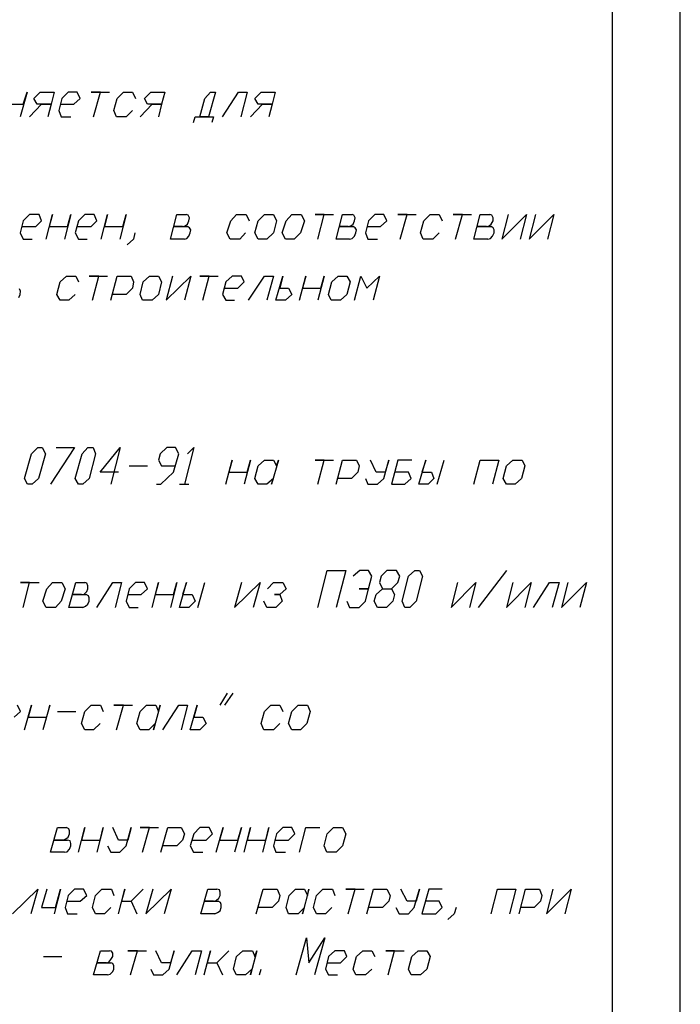
# Model space of a CAD drawing. Extents: x -244 to 838, y 38 to 803.
# Drawn here: x 713 to 838, y 378 to 564 of the extents above; entities that cross this region are included whole.
import ezdxf

# ---------------------------------------------------------------- set-up
doc = ezdxf.new("R2010")
doc.units = 0
doc.header["$MEASUREMENT"] = 0

msp = doc.modelspace()

# ---------------------------------------------------------------- linework, layer by layer
for p, q in [((838, 38), (838, 803.12012)), ((825.16016, 50.84082), (825.16016, 790.28027)), ((714.51953, 550.52051), (713.19922, 545.84082)), ((713.80078, 548.24023), (714.51953, 550.52051)), ((715.83984, 549.32031), (717.03906, 550.52051)), ((716.43945, 548.24023), (715.83984, 549.32031)), ((717.03906, 550.52051), (719.67969, 550.52051)), ((719.67969, 550.52051), (719.08008, 548.24023)), ((721.11914, 549.32031), (720.51953, 547.04102)), ((722.32031, 550.52051), (721.11914, 549.32031)), ((724, 550.52051), (722.32031, 550.52051)), ((723.40039, 548.24023), (724.59961, 549.32031)), ((724.59961, 549.32031), (724, 550.52051)), ((728.43945, 550.52051), (726.64063, 550.52051)), ((726.64063, 550.52051), (730.11914, 550.52051)), ((727.11914, 545.84082), (728.43945, 550.52051)), ((730.95898, 547.04102), (731.56055, 549.32031)), ((731.56055, 549.32031), (732.75977, 550.52051)), ((732.75977, 550.52051), (734.43945, 550.52051)), ((734.43945, 550.52051), (735.03906, 549.32031)), ((736.7207, 549.32031), (737.91992, 550.52051)), ((737.32031, 548.24023), (736.7207, 549.32031)), ((737.91992, 550.52051), (740.56055, 550.52051)), ((740.56055, 550.52051), (739.95898, 548.24023)), ((747.16016, 545.84082), (748.11914, 549.32031)), ((748.11914, 549.32031), (749.19922, 550.52051)), ((750.16016, 550.52051), (748.83984, 545.84082)), ((749.19922, 550.52051), (750.16016, 550.52051)), ((751.48047, 545.84082), (754.48047, 550.52051)), ((754.48047, 550.52051), (756.16016, 550.52051)), ((756.16016, 550.52051), (754.95898, 545.84082)), ((757.59961, 549.32031), (758.80078, 550.52051)), ((758.19922, 548.24023), (757.59961, 549.32031)), ((758.80078, 550.52051), (761.43945, 550.52051)), ((761.43945, 550.52051), (760.83984, 548.24023)), ((710.32031, 548.24023), (713.80078, 548.24023)), ((715, 545.84082), (717.2793, 548.24023)), ((717.2793, 548.24023), (716.43945, 548.24023)), ((719.08008, 548.24023), (717.2793, 548.24023)), ((717.2793, 548.24023), (719.08008, 548.24023)), ((719.08008, 548.24023), (718.48047, 545.84082)), ((720.75977, 548.24023), (723.40039, 548.24023)), ((735.88086, 545.84082), (738.16016, 548.24023)), ((738.16016, 548.24023), (737.32031, 548.24023)), ((739.95898, 548.24023), (738.16016, 548.24023)), ((738.16016, 548.24023), (739.95898, 548.24023)), ((739.95898, 548.24023), (739.35938, 545.84082)), ((756.75977, 545.84082), (759.03906, 548.24023)), ((759.03906, 548.24023), (758.19922, 548.24023)), ((760.83984, 548.24023), (759.03906, 548.24023)), ((759.03906, 548.24023), (760.83984, 548.24023)), ((760.83984, 548.24023), (760.24023, 545.84082)), ((720.51953, 547.04102), (721, 545.84082)), ((721, 545.84082), (722.80078, 545.84082)), ((731.43945, 545.84082), (730.95898, 547.04102)), ((733.24023, 545.84082), (731.43945, 545.84082)), ((734.43945, 547.04102), (733.24023, 545.84082)), ((745.95898, 544.76074), (746.32031, 545.84082)), ((746.32031, 545.84082), (747.16016, 545.84082)), ((748.83984, 545.84082), (747.16016, 545.84082)), ((747.16016, 545.84082), (749.80078, 545.84082)), ((749.80078, 545.84082), (749.43945, 544.76074)), ((715, 527.36035), (713.80078, 526.16113)), ((716.80078, 527.36035), (715, 527.36035)), ((717.2793, 526.16113), (716.80078, 527.36035)), ((718.11914, 522.68066), (719.32031, 527.36035)), ((719.32031, 527.36035), (718.7207, 525.08105)), ((722.80078, 527.36035), (721.59961, 522.68066)), ((722.19922, 525.08105), (722.80078, 527.36035)), ((725.43945, 527.36035), (724.24023, 526.16113)), ((727.24023, 527.36035), (725.43945, 527.36035)), ((727.7207, 526.16113), (727.24023, 527.36035)), ((728.56055, 522.68066), (729.75977, 527.36035)), ((729.75977, 527.36035), (729.16016, 525.08105)), ((733.24023, 527.36035), (732.03906, 522.68066)), ((732.64063, 525.08105), (733.24023, 527.36035)), ((741.64063, 522.68066), (742.83984, 527.36035)), ((742.83984, 527.36035), (744.64063, 527.36035)), ((745, 527.24023), (744.64063, 527.36035)), ((745.24023, 526.76074), (745, 527.24023)), ((753.03906, 526.16113), (754.11914, 527.36035)), ((754.11914, 527.36035), (755.91992, 527.36035)), ((755.91992, 527.36035), (756.51953, 526.16113)), ((758.19922, 526.16113), (759.40039, 527.36035)), ((759.40039, 527.36035), (761.08008, 527.36035)), ((761.08008, 527.36035), (761.67969, 526.16113)), ((763.48047, 526.16113), (764.56055, 527.36035)), ((764.56055, 527.36035), (766.35938, 527.36035)), ((766.35938, 527.36035), (766.95898, 526.16113)), ((770.67969, 527.36035), (769, 527.36035)), ((769, 527.36035), (772.48047, 527.36035)), ((769.48047, 522.68066), (770.67969, 527.36035)), ((772.95898, 522.68066), (774.16016, 527.36035)), ((774.16016, 527.36035), (775.95898, 527.36035)), ((776.32031, 527.24023), (775.95898, 527.36035)), ((776.56055, 526.76074), (776.32031, 527.24023)), ((780.2793, 527.36035), (779.08008, 526.16113)), ((781.95898, 527.36035), (780.2793, 527.36035)), ((782.56055, 526.16113), (781.95898, 527.36035)), ((786.40039, 527.36035), (784.59961, 527.36035)), ((784.59961, 527.36035), (788.08008, 527.36035)), ((785.08008, 522.68066), (786.40039, 527.36035)), ((789.51953, 526.16113), (790.7207, 527.36035)), ((790.7207, 527.36035), (792.40039, 527.36035)), ((792.40039, 527.36035), (793, 526.16113)), ((796.83984, 527.36035), (795.03906, 527.36035)), ((795.03906, 527.36035), (798.51953, 527.36035)), ((795.51953, 522.68066), (796.83984, 527.36035)), ((799, 522.68066), (800.19922, 527.36035)), ((800.19922, 527.36035), (802, 527.36035)), ((802.35938, 527.24023), (802, 527.36035)), ((802.59961, 526.76074), (802.35938, 527.24023)), ((805.48047, 527.36035), (804.2793, 522.68066)), ((804.2793, 522.68066), (808.95898, 527.36035)), ((808.95898, 527.36035), (807.75977, 522.68066)), ((810.64063, 527.36035), (809.43945, 522.68066)), ((809.43945, 522.68066), (814.11914, 527.36035)), ((814.11914, 527.36035), (812.91992, 522.68066)), ((713.80078, 526.16113), (713.19922, 523.88086)), ((713.56055, 525.08105), (716.19922, 525.08105)), ((716.19922, 525.08105), (717.2793, 526.16113)), ((718.7207, 525.08105), (722.19922, 525.08105)), ((724.24023, 526.16113), (723.64063, 523.88086)), ((724, 525.08105), (726.64063, 525.08105)), ((726.64063, 525.08105), (727.7207, 526.16113)), ((729.16016, 525.08105), (732.64063, 525.08105)), ((743.91992, 525.08105), (742.24023, 525.08105)), ((742.24023, 525.08105), (744.88086, 525.08105)), ((743.91992, 525.08105), (744.40039, 525.2002)), ((744.40039, 525.2002), (744.88086, 525.56055)), ((744.88086, 525.56055), (745.11914, 526.16113)), ((745.24023, 524.84082), (744.88086, 525.08105)), ((745.11914, 526.16113), (745.24023, 526.76074)), ((752.32031, 523.88086), (753.03906, 526.16113)), ((757.59961, 523.88086), (758.19922, 526.16113)), ((761.67969, 526.16113), (761.08008, 523.88086)), ((762.75977, 523.88086), (763.48047, 526.16113)), ((766.95898, 526.16113), (766.24023, 523.88086)), ((775.24023, 525.08105), (773.56055, 525.08105)), ((773.56055, 525.08105), (776.19922, 525.08105)), ((775.24023, 525.08105), (775.7207, 525.2002)), ((775.7207, 525.2002), (776.19922, 525.56055)), ((776.19922, 525.56055), (776.43945, 526.16113)), ((776.56055, 524.84082), (776.19922, 525.08105)), ((776.43945, 526.16113), (776.56055, 526.76074)), ((779.08008, 526.16113), (778.48047, 523.88086)), ((778.7207, 525.08105), (781.35938, 525.08105)), ((781.35938, 525.08105), (782.56055, 526.16113)), ((788.91992, 523.88086), (789.51953, 526.16113)), ((801.40039, 525.08105), (799.59961, 525.08105)), ((799.59961, 525.08105), (802.24023, 525.08105)), ((801.40039, 525.08105), (801.88086, 525.2002)), ((801.88086, 525.2002), (802.24023, 525.56055)), ((802.24023, 525.56055), (802.59961, 526.16113)), ((802.59961, 524.84082), (802.24023, 525.08105)), ((802.59961, 526.16113), (802.59961, 526.76074)), ((713.19922, 523.88086), (713.80078, 522.68066)), ((723.64063, 523.88086), (724.24023, 522.68066)), ((734.91992, 523.88086), (734.67969, 522.68066)), ((744.75977, 522.80078), (745.11914, 523.28027)), ((745.11914, 523.28027), (745.35938, 523.88086)), ((745.48047, 524.48047), (745.24023, 524.84082)), ((745.35938, 523.88086), (745.48047, 524.48047)), ((752.91992, 522.68066), (752.32031, 523.88086)), ((755.80078, 523.88086), (754.7207, 522.68066)), ((758.19922, 522.68066), (757.59961, 523.88086)), ((757.59961, 523.88086), (757.59961, 523.88086)), ((761.08008, 523.88086), (759.88086, 522.68066)), ((763.35938, 522.68066), (762.75977, 523.88086)), ((762.75977, 523.88086), (762.75977, 523.88086)), ((766.24023, 523.88086), (765.03906, 522.68066)), ((775.95898, 522.80078), (776.43945, 523.28027)), ((776.43945, 523.28027), (776.67969, 523.88086)), ((776.80078, 524.48047), (776.56055, 524.84082)), ((776.67969, 523.88086), (776.80078, 524.48047)), ((778.48047, 523.88086), (778.95898, 522.68066)), ((789.40039, 522.68066), (788.91992, 523.88086)), ((792.40039, 523.88086), (791.19922, 522.68066)), ((802.11914, 522.80078), (802.48047, 523.28027)), ((802.48047, 523.28027), (802.83984, 523.88086)), ((802.83984, 524.48047), (802.59961, 524.84082)), ((802.83984, 523.88086), (802.83984, 524.48047)), ((713.80078, 522.68066), (715.48047, 522.68066)), ((724.24023, 522.68066), (725.91992, 522.68066)), ((734.67969, 522.68066), (733.48047, 521.60059)), ((744.2793, 522.68066), (741.64063, 522.68066)), ((744.2793, 522.68066), (744.75977, 522.80078)), ((754.7207, 522.68066), (752.91992, 522.68066)), ((759.88086, 522.68066), (758.19922, 522.68066)), ((765.03906, 522.68066), (763.35938, 522.68066)), ((775.48047, 522.68066), (772.95898, 522.68066)), ((775.48047, 522.68066), (775.95898, 522.80078)), ((778.95898, 522.68066), (780.75977, 522.68066)), ((791.19922, 522.68066), (789.40039, 522.68066)), ((801.64063, 522.68066), (799, 522.68066)), ((801.64063, 522.68066), (802.11914, 522.80078)), ((720.75977, 514.64063), (721.95898, 515.7207)), ((721.95898, 515.7207), (723.75977, 515.7207)), ((723.75977, 515.7207), (724.24023, 514.64063)), ((728.08008, 515.7207), (726.2793, 515.7207)), ((726.2793, 515.7207), (729.75977, 515.7207)), ((726.88086, 511.16113), (728.08008, 515.7207)), ((730.35938, 511.16113), (731.56055, 515.7207)), ((731.56055, 515.7207), (734.19922, 515.7207)), ((734.19922, 515.7207), (734.67969, 514.64063)), ((736.48047, 514.64063), (737.67969, 515.7207)), ((737.67969, 515.7207), (739.35938, 515.7207)), ((739.35938, 515.7207), (739.95898, 514.64063)), ((742, 515.7207), (740.80078, 511.16113)), ((740.80078, 511.16113), (745.48047, 515.7207)), ((745.48047, 515.7207), (744.2793, 511.16113)), ((748.95898, 515.7207), (747.16016, 515.7207)), ((747.16016, 515.7207), (750.64063, 515.7207)), ((747.75977, 511.16113), (748.95898, 515.7207)), ((753.2793, 515.7207), (752.08008, 514.64063)), ((755.08008, 515.7207), (753.2793, 515.7207)), ((755.56055, 514.64063), (755.08008, 515.7207)), ((756.40039, 511.16113), (759.40039, 515.7207)), ((759.40039, 515.7207), (761.08008, 515.7207)), ((761.08008, 515.7207), (759.88086, 511.16113)), ((761.56055, 511.16113), (762.88086, 515.7207)), ((762.88086, 515.7207), (762.2793, 513.44043)), ((766, 511.16113), (767.19922, 515.7207)), ((767.19922, 515.7207), (766.59961, 513.44043)), ((770.67969, 515.7207), (769.48047, 511.16113)), ((770.08008, 513.44043), (770.67969, 515.7207)), ((772.11914, 514.64063), (773.32031, 515.7207)), ((773.32031, 515.7207), (775, 515.7207)), ((775, 515.7207), (775.59961, 514.64063)), ((776.43945, 511.16113), (777.64063, 515.7207)), ((777.64063, 515.7207), (778.7207, 513.44043)), ((778.7207, 513.44043), (781.11914, 515.7207)), ((781.11914, 515.7207), (779.91992, 511.16113)), ((720.16016, 512.24023), (720.75977, 514.64063)), ((734.67969, 514.64063), (734.43945, 513.44043)), ((735.88086, 512.24023), (736.48047, 514.64063)), ((739.95898, 514.64063), (739.35938, 512.24023)), ((752.08008, 514.64063), (751.48047, 512.24023)), ((754.35938, 513.44043), (755.56055, 514.64063)), ((771.51953, 512.24023), (772.11914, 514.64063)), ((775.59961, 514.64063), (775, 512.24023)), ((712.95898, 511.64063), (713.19922, 512.24023)), ((713.32031, 512.84082), (713.08008, 513.32031)), ((713.19922, 512.24023), (713.32031, 512.84082)), ((720.75977, 511.16113), (720.16016, 512.24023)), ((723.64063, 512.24023), (722.43945, 511.16113)), ((733.24023, 512.24023), (730.59961, 512.24023)), ((734.43945, 513.44043), (733.24023, 512.24023)), ((736.35938, 511.16113), (735.88086, 512.24023)), ((735.88086, 512.24023), (735.88086, 512.24023)), ((739.35938, 512.24023), (738.16016, 511.16113)), ((751.48047, 512.24023), (752.08008, 511.16113)), ((751.83984, 513.44043), (754.35938, 513.44043)), ((762.2793, 513.44043), (763.95898, 513.44043)), ((764.56055, 512.24023), (763.35938, 511.16113)), ((763.95898, 513.44043), (764.56055, 512.24023)), ((766.59961, 513.44043), (770.08008, 513.44043)), ((772, 511.16113), (771.51953, 512.24023)), ((771.51953, 512.24023), (771.51953, 512.24023)), ((775, 512.24023), (773.80078, 511.16113)), ((722.43945, 511.16113), (720.75977, 511.16113)), ((738.16016, 511.16113), (736.35938, 511.16113)), ((752.08008, 511.16113), (753.75977, 511.16113)), ((763.35938, 511.16113), (761.56055, 511.16113)), ((761.56055, 511.16113), (761.56055, 511.16113)), ((773.80078, 511.16113), (772, 511.16113)), ((715.35938, 482.12109), (716.56055, 483.32031)), ((716.56055, 483.32031), (717.40039, 483.32031)), ((717.40039, 483.32031), (718, 482.12109)), ((723.51953, 483.32031), (718.95898, 476.36035)), ((720.03906, 483.32031), (723.51953, 483.32031)), ((724.95898, 482.12109), (726.03906, 483.32031)), ((726.03906, 483.32031), (727, 483.32031)), ((727, 483.32031), (727.48047, 482.12109)), ((728.32031, 478.64063), (732.16016, 483.32031)), ((732.16016, 483.32031), (730.35938, 476.36035)), ((740.91992, 483.32031), (739.7207, 482.12109)), ((742.59961, 483.32031), (740.91992, 483.32031)), ((743.19922, 482.12109), (742.59961, 483.32031)), ((746.08008, 483.32031), (744.2793, 476.36035)), ((744.88086, 482.12109), (746.08008, 483.32031)), ((714.03906, 477.44043), (715.35938, 482.12109)), ((718, 482.12109), (716.67969, 477.44043)), ((723.64063, 477.44043), (724.95898, 482.12109)), ((727.48047, 482.12109), (726.2793, 477.44043)), ((739.7207, 482.12109), (739.35938, 480.9209)), ((739.35938, 480.9209), (739.95898, 479.84082)), ((742.24023, 478.64063), (743.19922, 482.12109)), ((752.08008, 476.36035), (753.2793, 480.9209)), ((753.2793, 480.9209), (752.67969, 478.64063)), ((756.75977, 480.9209), (755.56055, 476.36035)), ((756.16016, 478.64063), (756.75977, 480.9209)), ((758.19922, 479.84082), (759.40039, 480.9209)), ((759.40039, 480.9209), (761.08008, 480.9209)), ((762.03906, 480.9209), (760.7207, 476.36035)), ((761.08008, 480.9209), (761.67969, 479.84082)), ((761.67969, 479.84082), (762.03906, 480.9209)), ((770.67969, 480.9209), (769, 480.9209)), ((769, 480.9209), (772.48047, 480.9209)), ((769.48047, 476.36035), (770.67969, 480.9209)), ((772.95898, 476.36035), (774.16016, 480.9209)), ((774.16016, 480.9209), (776.80078, 480.9209)), ((776.80078, 480.9209), (777.2793, 479.84082)), ((780.51953, 478.64063), (779.43945, 480.9209)), ((781.95898, 477.44043), (782.91992, 480.9209)), ((782.91992, 480.9209), (782.19922, 478.64063)), ((784.59961, 480.9209), (783.40039, 476.36035)), ((787.24023, 480.9209), (784.59961, 480.9209)), ((788.56055, 476.36035), (789.88086, 480.9209)), ((789.88086, 480.9209), (789.16016, 478.64063)), ((792.03906, 476.36035), (793.35938, 480.9209)), ((799, 476.36035), (800.19922, 480.9209)), ((800.19922, 480.9209), (803.67969, 480.9209)), ((803.67969, 480.9209), (802.48047, 476.36035)), ((805.11914, 479.84082), (806.32031, 480.9209)), ((806.32031, 480.9209), (808.11914, 480.9209)), ((808.11914, 480.9209), (808.59961, 479.84082)), ((731.80078, 478.64063), (728.32031, 478.64063)), ((733.83984, 479.84082), (737.32031, 479.84082)), ((739.83984, 476.36035), (742.24023, 478.64063)), ((739.95898, 479.84082), (742.59961, 479.84082)), ((752.67969, 478.64063), (756.16016, 478.64063)), ((757.59961, 477.44043), (758.19922, 479.84082)), ((777.03906, 478.64063), (775.83984, 477.44043)), ((777.2793, 479.84082), (777.03906, 478.64063)), ((782.19922, 478.64063), (780.51953, 478.64063)), ((786.64063, 478.64063), (784, 478.64063)), ((787.11914, 477.44043), (786.64063, 478.64063)), ((789.16016, 478.64063), (790.95898, 478.64063)), ((790.95898, 478.64063), (791.43945, 477.44043)), ((804.51953, 477.44043), (805.11914, 479.84082)), ((808.59961, 479.84082), (808, 477.44043)), ((714.64063, 476.36035), (714.03906, 477.44043)), ((716.67969, 477.44043), (715.48047, 476.36035)), ((724.24023, 476.36035), (723.64063, 477.44043)), ((726.2793, 477.44043), (725.08008, 476.36035)), ((758.19922, 476.36035), (757.59961, 477.44043)), ((757.59961, 477.44043), (757.59961, 477.44043)), ((761.08008, 477.44043), (759.88086, 476.36035)), ((760.7207, 476.36035), (761.08008, 477.44043)), ((775.83984, 477.44043), (773.19922, 477.44043)), ((778.48047, 477.44043), (778.95898, 476.36035)), ((780.75977, 476.36035), (781.95898, 477.44043)), ((785.91992, 476.36035), (787.11914, 477.44043)), ((791.43945, 477.44043), (790.35938, 476.36035)), ((805.11914, 476.36035), (804.51953, 477.44043)), ((804.51953, 477.44043), (804.51953, 477.44043)), ((808, 477.44043), (806.80078, 476.36035)), ((715.48047, 476.36035), (714.64063, 476.36035)), ((714.64063, 476.36035), (714.64063, 476.36035)), ((725.08008, 476.36035), (724.24023, 476.36035)), ((724.24023, 476.36035), (724.24023, 476.36035)), ((739, 476.36035), (739.83984, 476.36035)), ((743.32031, 476.36035), (745.11914, 476.36035)), ((759.88086, 476.36035), (758.19922, 476.36035)), ((778.95898, 476.36035), (780.75977, 476.36035)), ((783.40039, 476.36035), (785.91992, 476.36035)), ((790.35938, 476.36035), (788.56055, 476.36035)), ((788.56055, 476.36035), (788.56055, 476.36035)), ((806.80078, 476.36035), (805.11914, 476.36035)), ((769.48047, 453.08105), (771.2793, 460.04102)), ((771.2793, 460.04102), (774.75977, 460.04102)), ((774.75977, 460.04102), (772.95898, 453.08105)), ((777.40039, 460.04102), (776.19922, 458.96094)), ((779.08008, 460.04102), (777.40039, 460.04102)), ((779.67969, 458.96094), (779.08008, 460.04102)), ((782.56055, 460.04102), (781.48047, 458.96094)), ((784.35938, 460.04102), (782.56055, 460.04102)), ((784.95898, 458.96094), (784.35938, 460.04102)), ((786.64063, 458.96094), (787.83984, 460.04102)), ((787.83984, 460.04102), (788.67969, 460.04102)), ((788.67969, 460.04102), (789.2793, 458.96094)), ((799.83984, 453.08105), (805.24023, 460.04102)), ((779.08008, 456.56055), (779.67969, 458.96094)), ((781.48047, 458.96094), (781.11914, 457.76074)), ((784.59961, 457.76074), (784.95898, 458.96094)), ((785.43945, 454.28027), (786.64063, 458.96094)), ((789.2793, 458.96094), (788.08008, 454.28027)), ((715, 457.76074), (713.32031, 457.76074)), ((713.32031, 457.76074), (716.80078, 457.76074)), ((713.80078, 453.08105), (715, 457.76074)), ((717.51953, 454.28027), (718.24023, 456.56055)), ((718.24023, 456.56055), (719.32031, 457.76074)), ((719.32031, 457.76074), (721.11914, 457.76074)), ((721.7207, 456.56055), (721, 454.28027)), ((721.11914, 457.76074), (721.7207, 456.56055)), ((722.43945, 453.08105), (723.75977, 457.76074)), ((723.75977, 457.76074), (725.43945, 457.76074)), ((725.80078, 457.64063), (725.43945, 457.76074)), ((726.03906, 457.16113), (725.80078, 457.64063)), ((725.80078, 456.08105), (726.03906, 456.56055)), ((726.03906, 456.56055), (726.03906, 457.16113)), ((727.7207, 453.08105), (730.7207, 457.76074)), ((730.7207, 457.76074), (732.40039, 457.76074)), ((732.40039, 457.76074), (731.19922, 453.08105)), ((733.83984, 456.56055), (733.24023, 454.28027)), ((735.03906, 457.76074), (733.83984, 456.56055)), ((736.7207, 457.76074), (735.03906, 457.76074)), ((736.11914, 455.48047), (737.32031, 456.56055)), ((737.32031, 456.56055), (736.7207, 457.76074)), ((738.16016, 453.08105), (739.35938, 457.76074)), ((739.35938, 457.76074), (738.75977, 455.48047)), ((742.83984, 457.76074), (741.64063, 453.08105)), ((742.24023, 455.48047), (742.83984, 457.76074)), ((743.32031, 453.08105), (744.64063, 457.76074)), ((744.64063, 457.76074), (743.91992, 455.48047)), ((746.80078, 453.08105), (748.11914, 457.76074)), ((755.08008, 457.76074), (753.75977, 453.08105)), ((753.75977, 453.08105), (758.56055, 457.76074)), ((758.56055, 457.76074), (757.24023, 453.08105)), ((760, 456.56055), (761.08008, 457.76074)), ((761.08008, 457.76074), (762.88086, 457.76074)), ((763.48047, 456.56055), (762.2793, 455.48047)), ((762.88086, 457.76074), (763.48047, 456.56055)), ((779.08008, 456.56055), (777.2793, 456.56055)), ((777.2793, 456.56055), (779.08008, 456.56055)), ((778.48047, 454.28027), (779.08008, 456.56055)), ((780.51953, 455.48047), (781.7207, 456.56055)), ((781.11914, 457.76074), (781.7207, 456.56055)), ((781.7207, 456.56055), (783.40039, 456.56055)), ((783.40039, 456.56055), (784.59961, 457.76074)), ((783.40039, 456.56055), (784, 455.48047)), ((795.88086, 457.76074), (794.67969, 453.08105)), ((794.67969, 453.08105), (799.35938, 457.76074)), ((799.35938, 457.76074), (798.16016, 453.08105)), ((806.32031, 457.76074), (805.11914, 453.08105)), ((805.11914, 453.08105), (809.80078, 457.76074)), ((809.80078, 457.76074), (808.59961, 453.08105)), ((810.2793, 453.08105), (813.2793, 457.76074)), ((813.2793, 457.76074), (815.08008, 457.76074)), ((815.08008, 457.76074), (813.75977, 453.08105)), ((816.75977, 457.76074), (815.56055, 453.08105)), ((815.56055, 453.08105), (820.24023, 457.76074)), ((820.24023, 457.76074), (819.03906, 453.08105)), ((718.11914, 453.08105), (717.51953, 454.28027)), ((717.51953, 454.28027), (717.51953, 454.28027)), ((721, 454.28027), (719.91992, 453.08105)), ((724.83984, 455.48047), (723.16016, 455.48047)), ((723.16016, 455.48047), (725.67969, 455.48047)), ((724.83984, 455.48047), (725.32031, 455.60059)), ((725.32031, 455.60059), (725.80078, 456.08105)), ((726.16016, 455.24023), (725.67969, 455.48047)), ((726.03906, 453.68066), (726.2793, 454.28027)), ((726.2793, 454.88086), (726.16016, 455.24023)), ((726.2793, 454.28027), (726.2793, 454.88086)), ((733.24023, 454.28027), (733.83984, 453.08105)), ((733.59961, 455.48047), (736.11914, 455.48047)), ((738.75977, 455.48047), (742.24023, 455.48047)), ((743.91992, 455.48047), (745.7207, 455.48047)), ((746.32031, 454.28027), (745.11914, 453.08105)), ((745.7207, 455.48047), (746.32031, 454.28027)), ((759.88086, 453.08105), (759.2793, 454.28027)), ((762.2793, 455.48047), (761.32031, 455.48047)), ((761.32031, 455.48047), (762.2793, 455.48047)), ((762.75977, 454.28027), (761.56055, 453.08105)), ((762.2793, 455.48047), (762.75977, 454.28027)), ((775, 454.28027), (775.48047, 453.08105)), ((777.2793, 453.08105), (778.48047, 454.28027)), ((780.16016, 454.28027), (780.51953, 455.48047)), ((780.75977, 453.08105), (780.16016, 454.28027)), ((783.64063, 454.28027), (782.43945, 453.08105)), ((784, 455.48047), (783.64063, 454.28027)), ((785.91992, 453.08105), (785.43945, 454.28027)), ((788.08008, 454.28027), (786.88086, 453.08105)), ((719.91992, 453.08105), (718.11914, 453.08105)), ((725.08008, 453.08105), (722.43945, 453.08105)), ((725.08008, 453.08105), (725.56055, 453.32031)), ((725.56055, 453.32031), (726.03906, 453.68066)), ((733.83984, 453.08105), (735.51953, 453.08105)), ((745.11914, 453.08105), (743.32031, 453.08105)), ((743.32031, 453.08105), (743.32031, 453.08105)), ((761.56055, 453.08105), (759.88086, 453.08105)), ((775.48047, 453.08105), (777.2793, 453.08105)), ((782.43945, 453.08105), (780.75977, 453.08105)), ((786.88086, 453.08105), (785.91992, 453.08105)), ((785.91992, 453.08105), (785.91992, 453.08105)), ((751, 434.60059), (752.43945, 436.88086)), ((753.40039, 436.88086), (751.83984, 434.60059)), ((713.32031, 433.40039), (712.7207, 434.60059)), ((714.03906, 429.9209), (715.35938, 434.60059)), ((715.35938, 434.60059), (714.75977, 432.32031)), ((718.83984, 434.60059), (717.51953, 429.9209)), ((718.24023, 432.32031), (718.83984, 434.60059)), ((725.43945, 433.40039), (726.64063, 434.60059)), ((726.64063, 434.60059), (728.43945, 434.60059)), ((728.43945, 434.60059), (728.91992, 433.40039)), ((732.75977, 434.60059), (730.95898, 434.60059)), ((730.95898, 434.60059), (734.43945, 434.60059)), ((731.43945, 429.9209), (732.75977, 434.60059)), ((735.88086, 433.40039), (737.08008, 434.60059)), ((737.08008, 434.60059), (738.88086, 434.60059)), ((739.7207, 434.60059), (738.40039, 429.9209)), ((738.88086, 434.60059), (739.35938, 433.40039)), ((739.35938, 433.40039), (739.7207, 434.60059)), ((740.19922, 429.9209), (743.19922, 434.60059)), ((743.19922, 434.60059), (744.88086, 434.60059)), ((744.88086, 434.60059), (743.67969, 429.9209)), ((745.35938, 429.9209), (746.67969, 434.60059)), ((746.67969, 434.60059), (746.08008, 432.32031)), ((759.40039, 433.40039), (760.59961, 434.60059)), ((760.59961, 434.60059), (762.2793, 434.60059)), ((762.2793, 434.60059), (762.88086, 433.40039)), ((764.56055, 433.40039), (765.75977, 434.60059)), ((765.75977, 434.60059), (767.56055, 434.60059)), ((767.56055, 434.60059), (768.03906, 433.40039)), ((712.11914, 432.32031), (713.32031, 433.40039)), ((714.75977, 432.32031), (718.24023, 432.32031)), ((720.2793, 433.40039), (723.75977, 433.40039)), ((724.83984, 431.12109), (725.43945, 433.40039)), ((735.2793, 431.12109), (735.88086, 433.40039)), ((746.08008, 432.32031), (747.75977, 432.32031)), ((747.75977, 432.32031), (748.35938, 431.12109)), ((758.80078, 431.12109), (759.40039, 433.40039)), ((763.95898, 431.12109), (764.56055, 433.40039)), ((768.03906, 433.40039), (767.43945, 431.12109)), ((725.43945, 429.9209), (724.83984, 431.12109)), ((728.32031, 431.12109), (727.11914, 429.9209)), ((735.88086, 429.9209), (735.2793, 431.12109)), ((735.2793, 431.12109), (735.2793, 431.12109)), ((738.75977, 431.12109), (737.56055, 429.9209)), ((738.40039, 429.9209), (738.75977, 431.12109)), ((748.35938, 431.12109), (747.16016, 429.9209)), ((759.2793, 429.9209), (758.80078, 431.12109)), ((762.2793, 431.12109), (761.08008, 429.9209)), ((764.56055, 429.9209), (763.95898, 431.12109)), ((763.95898, 431.12109), (763.95898, 431.12109)), ((767.43945, 431.12109), (766.24023, 429.9209)), ((727.11914, 429.9209), (725.43945, 429.9209)), ((737.56055, 429.9209), (735.88086, 429.9209)), ((747.16016, 429.9209), (745.35938, 429.9209)), ((745.35938, 429.9209), (745.35938, 429.9209)), ((761.08008, 429.9209), (759.2793, 429.9209)), ((766.24023, 429.9209), (764.56055, 429.9209)), ((718.95898, 406.76074), (720.2793, 411.44043)), ((720.2793, 411.44043), (721.95898, 411.44043)), ((721.83984, 409.28027), (722.32031, 409.64063)), ((722.43945, 411.2002), (721.95898, 411.44043)), ((722.32031, 409.64063), (722.56055, 410.24023)), ((722.56055, 410.84082), (722.43945, 411.2002)), ((722.56055, 410.24023), (722.56055, 410.84082)), ((724.24023, 406.76074), (725.43945, 411.44043)), ((725.43945, 411.44043), (724.83984, 409.04004)), ((728.91992, 411.44043), (727.7207, 406.76074)), ((728.32031, 409.04004), (728.91992, 411.44043)), ((731.80078, 409.04004), (730.7207, 411.44043)), ((733.24023, 407.95996), (734.19922, 411.44043)), ((734.19922, 411.44043), (733.59961, 409.04004)), ((737.67969, 411.44043), (735.88086, 411.44043)), ((735.88086, 411.44043), (739.35938, 411.44043)), ((736.35938, 406.76074), (737.67969, 411.44043)), ((739.83984, 406.76074), (741.16016, 411.44043)), ((741.16016, 411.44043), (743.67969, 411.44043)), ((743.67969, 411.44043), (744.2793, 410.24023)), ((744.2793, 410.24023), (743.91992, 409.04004)), ((746.08008, 410.24023), (745.35938, 407.95996)), ((747.16016, 411.44043), (746.08008, 410.24023)), ((748.95898, 411.44043), (747.16016, 411.44043)), ((748.35938, 409.04004), (749.56055, 410.24023)), ((749.56055, 410.24023), (748.95898, 411.44043)), ((750.2793, 406.76074), (751.59961, 411.44043)), ((751.59961, 411.44043), (750.88086, 409.04004)), ((755.08008, 411.44043), (753.75977, 406.76074)), ((754.35938, 409.04004), (755.08008, 411.44043)), ((755.56055, 406.76074), (756.75977, 411.44043)), ((756.75977, 411.44043), (756.16016, 409.04004)), ((760.24023, 411.44043), (759.03906, 406.76074)), ((759.64063, 409.04004), (760.24023, 411.44043)), ((761.67969, 410.24023), (761.08008, 407.95996)), ((762.88086, 411.44043), (761.67969, 410.24023)), ((764.56055, 411.44043), (762.88086, 411.44043)), ((763.95898, 409.04004), (765.16016, 410.24023)), ((765.16016, 410.24023), (764.56055, 411.44043)), ((766, 406.76074), (767.19922, 411.44043)), ((767.19922, 411.44043), (769.83984, 411.44043)), ((770.67969, 407.95996), (771.2793, 410.24023)), ((771.2793, 410.24023), (772.48047, 411.44043)), ((772.48047, 411.44043), (774.16016, 411.44043)), ((774.16016, 411.44043), (774.75977, 410.24023)), ((774.75977, 410.24023), (774.16016, 407.95996)), ((721.35938, 409.04004), (719.67969, 409.04004)), ((719.67969, 409.04004), (722.19922, 409.04004)), ((721.35938, 409.04004), (721.83984, 409.28027)), ((722.67969, 408.9209), (722.19922, 409.04004)), ((722.56055, 407.36035), (722.80078, 407.95996)), ((722.80078, 408.44043), (722.67969, 408.9209)), ((722.80078, 407.95996), (722.80078, 408.44043)), ((724.83984, 409.04004), (728.32031, 409.04004)), ((729.75977, 407.95996), (730.35938, 406.76074)), ((733.59961, 409.04004), (731.80078, 409.04004)), ((732.03906, 406.76074), (733.24023, 407.95996)), ((742.83984, 407.95996), (740.19922, 407.95996)), ((743.91992, 409.04004), (742.83984, 407.95996)), ((745.35938, 407.95996), (745.95898, 406.76074)), ((745.7207, 409.04004), (748.35938, 409.04004)), ((750.88086, 409.04004), (754.35938, 409.04004)), ((756.16016, 409.04004), (759.64063, 409.04004)), ((761.08008, 407.95996), (761.56055, 406.76074)), ((761.32031, 409.04004), (763.95898, 409.04004)), ((771.16016, 406.76074), (770.67969, 407.95996)), ((770.67969, 407.95996), (770.67969, 407.95996)), ((774.16016, 407.95996), (772.95898, 406.76074)), ((721.59961, 406.76074), (718.95898, 406.76074)), ((721.59961, 406.76074), (722.08008, 406.88086)), ((722.08008, 406.88086), (722.56055, 407.36035)), ((730.35938, 406.76074), (732.03906, 406.76074)), ((745.95898, 406.76074), (747.75977, 406.76074)), ((761.56055, 406.76074), (763.35938, 406.76074)), ((772.95898, 406.76074), (771.16016, 406.76074)), ((711.75977, 395.12012), (716.56055, 399.80078)), ((716.56055, 399.80078), (715.24023, 395.12012)), ((718.24023, 399.80078), (717.2793, 396.32031)), ((720.88086, 399.80078), (719.67969, 395.12012)), ((719.91992, 396.32031), (720.88086, 399.80078)), ((722.32031, 398.60059), (721.7207, 396.32031)), ((723.51953, 399.80078), (722.32031, 398.60059)), ((725.19922, 399.80078), (723.51953, 399.80078)), ((724.59961, 397.52051), (725.80078, 398.60059)), ((725.80078, 398.60059), (725.19922, 399.80078)), ((726.88086, 396.32031), (727.48047, 398.60059)), ((727.48047, 398.60059), (728.67969, 399.80078)), ((728.67969, 399.80078), (730.48047, 399.80078)), ((730.48047, 399.80078), (730.95898, 398.60059)), ((731.80078, 395.12012), (733, 399.80078)), ((733, 399.80078), (732.40039, 397.52051)), ((734.19922, 397.52051), (736.48047, 399.80078)), ((736.48047, 399.80078), (734.19922, 397.52051)), ((738.2793, 399.80078), (736.95898, 395.12012)), ((736.95898, 395.12012), (741.75977, 399.80078)), ((741.75977, 399.80078), (740.43945, 395.12012)), ((747.40039, 395.12012), (748.7207, 399.80078)), ((748.7207, 399.80078), (750.40039, 399.80078)), ((750.88086, 399.68066), (750.40039, 399.80078)), ((750.75977, 398.12012), (751, 398.60059)), ((751, 399.2002), (750.88086, 399.68066)), ((751, 398.60059), (751, 399.2002)), ((757.83984, 395.12012), (759.16016, 399.80078)), ((759.16016, 399.80078), (761.80078, 399.80078)), ((761.80078, 399.80078), (762.2793, 398.60059)), ((762.2793, 398.60059), (762.03906, 397.52051)), ((763.48047, 396.32031), (764.08008, 398.60059)), ((764.08008, 398.60059), (765.2793, 399.80078)), ((765.2793, 399.80078), (766.95898, 399.80078)), ((767.80078, 399.80078), (766.59961, 395.12012)), ((766.95898, 399.80078), (767.56055, 398.60059)), ((767.56055, 398.60059), (767.80078, 399.80078)), ((768.64063, 396.32031), (769.24023, 398.60059)), ((769.24023, 398.60059), (770.43945, 399.80078)), ((770.43945, 399.80078), (772.24023, 399.80078)), ((772.24023, 399.80078), (772.7207, 398.60059)), ((776.56055, 399.80078), (774.75977, 399.80078)), ((774.75977, 399.80078), (778.24023, 399.80078)), ((775.24023, 395.12012), (776.56055, 399.80078)), ((778.7207, 395.12012), (780.03906, 399.80078)), ((780.03906, 399.80078), (782.56055, 399.80078)), ((782.56055, 399.80078), (783.16016, 398.60059)), ((783.16016, 398.60059), (782.91992, 397.52051)), ((786.40039, 397.52051), (785.19922, 399.80078)), ((787.7207, 396.32031), (788.67969, 399.80078)), ((788.67969, 399.80078), (788.08008, 397.52051)), ((790.48047, 399.80078), (789.16016, 395.12012)), ((793, 399.80078), (790.48047, 399.80078)), ((802.24023, 395.12012), (803.43945, 399.80078)), ((803.43945, 399.80078), (806.91992, 399.80078)), ((806.91992, 399.80078), (805.7207, 395.12012)), ((807.51953, 395.12012), (808.7207, 399.80078)), ((808.7207, 399.80078), (811.35938, 399.80078)), ((811.35938, 399.80078), (811.83984, 398.60059)), ((811.83984, 398.60059), (811.59961, 397.52051)), ((813.88086, 399.80078), (812.67969, 395.12012)), ((812.67969, 395.12012), (817.35938, 399.80078)), ((817.35938, 399.80078), (816.16016, 395.12012)), ((721.95898, 397.52051), (724.59961, 397.52051)), ((732.40039, 397.52051), (734.19922, 397.52051)), ((734.19922, 397.52051), (735.2793, 395.12012)), ((749.80078, 397.52051), (748.11914, 397.52051)), ((748.11914, 397.52051), (750.64063, 397.52051)), ((749.80078, 397.52051), (750.2793, 397.64063)), ((750.2793, 397.64063), (750.75977, 398.12012)), ((751.11914, 397.28027), (750.64063, 397.52051)), ((751.24023, 396.9209), (751.11914, 397.28027)), ((751.24023, 396.32031), (751.24023, 396.9209)), ((762.03906, 397.52051), (760.83984, 396.32031)), ((782.91992, 397.52051), (781.7207, 396.32031)), ((788.08008, 397.52051), (786.40039, 397.52051)), ((792.40039, 397.52051), (789.88086, 397.52051)), ((793, 396.32031), (792.40039, 397.52051)), ((811.59961, 397.52051), (810.40039, 396.32031)), ((717.2793, 396.32031), (719.91992, 396.32031)), ((721.7207, 396.32031), (722.19922, 395.12012)), ((722.19922, 395.12012), (724, 395.12012)), ((727.48047, 395.12012), (726.88086, 396.32031)), ((729.16016, 395.12012), (727.48047, 395.12012)), ((730.35938, 396.32031), (729.16016, 395.12012)), ((750.03906, 395.12012), (747.40039, 395.12012)), ((750.03906, 395.12012), (750.51953, 395.36035)), ((750.51953, 395.36035), (751, 395.7207)), ((751, 395.7207), (751.24023, 396.32031)), ((760.83984, 396.32031), (758.19922, 396.32031)), ((763.95898, 395.12012), (763.48047, 396.32031)), ((763.48047, 396.32031), (763.48047, 396.32031)), ((765.75977, 395.12012), (763.95898, 395.12012)), ((766.95898, 396.32031), (765.75977, 395.12012)), ((766.59961, 395.12012), (766.95898, 396.32031)), ((769.24023, 395.12012), (768.64063, 396.32031)), ((770.91992, 395.12012), (769.24023, 395.12012)), ((772.11914, 396.32031), (770.91992, 395.12012)), ((781.7207, 396.32031), (779.08008, 396.32031)), ((784.24023, 396.32031), (784.83984, 395.12012)), ((784.83984, 395.12012), (786.64063, 395.12012)), ((786.64063, 395.12012), (787.7207, 396.32031)), ((789.16016, 395.12012), (791.80078, 395.12012)), ((791.80078, 395.12012), (793, 396.32031)), ((795.2793, 395.12012), (794.08008, 394.04004)), ((795.64063, 396.32031), (795.2793, 395.12012)), ((810.40039, 396.32031), (807.75977, 396.32031)), ((765.40039, 383.60059), (767.32031, 390.56055)), ((767.32031, 390.56055), (767.80078, 385.88086)), ((767.80078, 385.88086), (770.80078, 390.56055)), ((770.80078, 390.56055), (768.88086, 383.60059)), ((727.11914, 383.60059), (728.43945, 388.16016)), ((728.43945, 388.16016), (730.11914, 388.16016)), ((730.48047, 388.04004), (730.11914, 388.16016)), ((730.7207, 387.68066), (730.48047, 388.04004)), ((730.7207, 387.08008), (730.7207, 387.68066)), ((735.40039, 388.16016), (733.59961, 388.16016)), ((733.59961, 388.16016), (737.08008, 388.16016)), ((734.08008, 383.60059), (735.40039, 388.16016)), ((739.95898, 385.88086), (738.88086, 388.16016)), ((741.40039, 384.68066), (742.35938, 388.16016)), ((742.35938, 388.16016), (741.64063, 385.88086)), ((742.83984, 383.60059), (745.7207, 388.16016)), ((745.7207, 388.16016), (747.51953, 388.16016)), ((747.51953, 388.16016), (746.32031, 383.60059)), ((748, 383.60059), (749.19922, 388.16016)), ((749.19922, 388.16016), (748.59961, 385.88086)), ((750.40039, 385.88086), (752.67969, 388.16016)), ((752.67969, 388.16016), (750.40039, 385.88086)), ((754.11914, 387.08008), (755.32031, 388.16016)), ((755.32031, 388.16016), (757.11914, 388.16016)), ((757.95898, 388.16016), (756.75977, 383.60059)), ((757.11914, 388.16016), (757.59961, 387.08008)), ((757.59961, 387.08008), (757.95898, 388.16016)), ((772.7207, 388.16016), (771.51953, 387.08008)), ((774.51953, 388.16016), (772.7207, 388.16016)), ((775, 387.08008), (774.51953, 388.16016)), ((776.80078, 387.08008), (778, 388.16016)), ((778, 388.16016), (779.67969, 388.16016)), ((779.67969, 388.16016), (780.2793, 387.08008)), ((784, 388.16016), (782.32031, 388.16016)), ((782.32031, 388.16016), (785.80078, 388.16016)), ((782.80078, 383.60059), (784, 388.16016)), ((787.24023, 387.08008), (788.43945, 388.16016)), ((788.43945, 388.16016), (790.11914, 388.16016)), ((790.11914, 388.16016), (790.7207, 387.08008)), ((717.64063, 387.08008), (721.11914, 387.08008)), ((729.51953, 385.88086), (727.7207, 385.88086)), ((727.7207, 385.88086), (730.35938, 385.88086)), ((729.51953, 385.88086), (730, 386)), ((730, 386), (730.35938, 386.48047)), ((730.35938, 386.48047), (730.7207, 387.08008)), ((730.7207, 385.76074), (730.35938, 385.88086)), ((730.95898, 385.28027), (730.7207, 385.76074)), ((741.64063, 385.88086), (739.95898, 385.88086)), ((748.59961, 385.88086), (750.40039, 385.88086)), ((750.40039, 385.88086), (751.48047, 383.60059)), ((753.51953, 384.68066), (754.11914, 387.08008)), ((771.51953, 387.08008), (770.91992, 384.68066)), ((771.2793, 385.88086), (773.80078, 385.88086)), ((773.80078, 385.88086), (775, 387.08008)), ((776.19922, 384.68066), (776.80078, 387.08008)), ((786.64063, 384.68066), (787.24023, 387.08008)), ((790.7207, 387.08008), (790.11914, 384.68066)), ((729.75977, 383.60059), (727.11914, 383.60059)), ((729.75977, 383.60059), (730.24023, 383.7207)), ((730.24023, 383.7207), (730.7207, 384.2002)), ((730.7207, 384.2002), (730.95898, 384.68066)), ((730.95898, 384.68066), (730.95898, 385.28027)), ((737.91992, 384.68066), (738.40039, 383.60059)), ((738.40039, 383.60059), (740.19922, 383.60059)), ((740.19922, 383.60059), (741.40039, 384.68066)), ((754.11914, 383.60059), (753.51953, 384.68066)), ((753.51953, 384.68066), (753.51953, 384.68066)), ((755.80078, 383.60059), (754.11914, 383.60059)), ((757, 384.68066), (755.80078, 383.60059)), ((756.75977, 383.60059), (757, 384.68066)), ((758.43945, 383.60059), (758.80078, 384.68066)), ((770.91992, 384.68066), (771.51953, 383.60059)), ((771.51953, 383.60059), (773.19922, 383.60059)), ((776.67969, 383.60059), (776.19922, 384.68066)), ((778.48047, 383.60059), (776.67969, 383.60059)), ((779.67969, 384.68066), (778.48047, 383.60059)), ((787.11914, 383.60059), (786.64063, 384.68066)), ((786.64063, 384.68066), (786.64063, 384.68066)), ((788.91992, 383.60059), (787.11914, 383.60059)), ((790.11914, 384.68066), (788.91992, 383.60059))]:
    msp.add_line(p, q)

doc.saveas('drawing.dxf')
